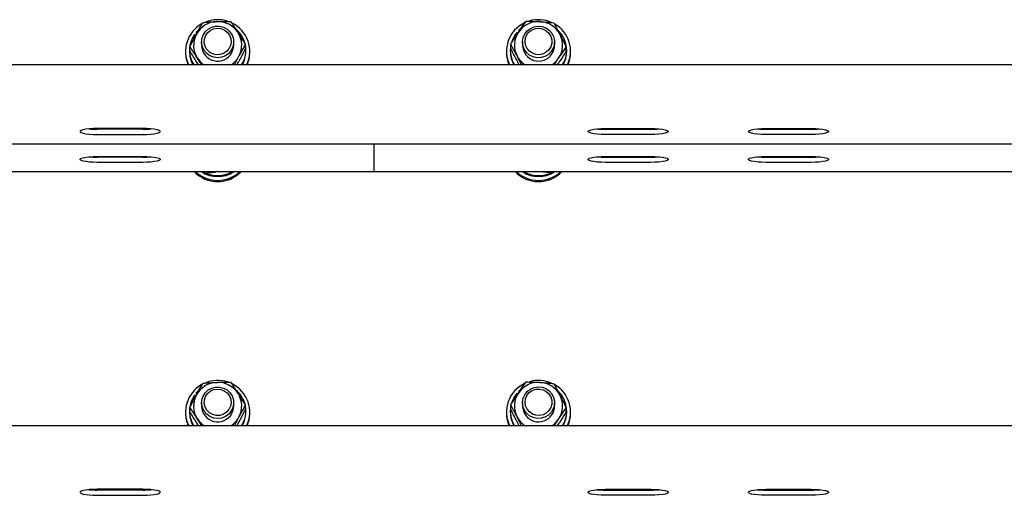
# Model space of a CAD drawing. Units: millimetres. Extents: x 12617 to 32464, y 2037 to 14570.
# Drawn here: x 14124 to 14493, y 12531 to 12709 of the extents above; entities that cross this region are included whole.
import ezdxf

# ---------------------------------------------------------------- set-up
doc = ezdxf.new("R2010")
doc.units = ezdxf.units.MM

msp = doc.modelspace()

# ---------------------------------------------------------------- linework, layer by layer
at = {"color": 7, "linetype": 'Continuous', "lineweight": 25, "ltscale": 50}
for p, q in [((14191.0882252, 12705.135216), (14190.3620022, 12704.3820517)), ((14190.3620022, 12704.3820517), (14190.3620022, 12704.0172713)), ((14190.683152, 12704.1369574), (14190.3620022, 12704.3820517)), ((14310.3468674, 12704.3644088), (14310.6602686, 12704.0728228)), ((14311.5380066, 12705.5338519), (14311.0679644, 12705.1161425)), ((14311.0679644, 12705.1161425), (14311.0679644, 12704.7513621)), ((14311.2460631, 12704.9504416), (14311.0679644, 12705.1161425)), ((14189.7187489, 12703.5647528), (14190.1877182, 12703.2066481)), ((14190.5436772, 12703.8787501), (14190.3620022, 12704.0172713)), ((14192.3671024, 12700.7290023), (14192.3671024, 12699.4897025)), ((14204.3669479, 12699.4897025), (14204.3669479, 12700.7290023)), ((14312.366988, 12700.7290023), (14312.366988, 12699.4897025)), ((14324.3669527, 12699.4897025), (14324.3669527, 12700.7290023)), ((14186.3670605, 12697.2497599), (14186.3670605, 12696.8155997)), ((14187.8171223, 12697.6143019), (14187.8171223, 12697.2497599)), ((14187.9823464, 12697.3596709), (14187.9823464, 12698.9561217)), ((14208.7515848, 12698.1481211), (14208.7515848, 12699.7443335)), ((14208.9170473, 12697.2497599), (14208.9170473, 12697.6143019)), ((14210.3669899, 12696.8155997), (14210.3669899, 12697.2497599)), ((14306.366946, 12697.2497599), (14306.366946, 12696.8155997)), ((14307.8170078, 12697.6143019), (14307.8170078, 12697.2497599)), ((14307.9927223, 12698.3555453), (14307.9927223, 12699.9517577)), ((14328.7413376, 12697.1522467), (14328.7413376, 12698.7484591)), ((14328.9170521, 12697.2497599), (14328.9170521, 12697.6143019)), ((14330.3669947, 12696.8155997), (14330.3669947, 12697.2497599)), ((14204.6339768, 12692.114939), (14206.328656, 12695.3569548)), ((14205.5795448, 12692.114939), (14206.328656, 12693.4815543)), ((14311.1119526, 12692.114939), (14310.3217142, 12693.6417716)), ((14324.252631, 12692.114939), (14325.8831757, 12694.6145194)), ((15231.8669813, 12692.114939), (13466.8669956, 12692.114939)), ((14191.2565487, 12692.114939), (14190.7518166, 12692.8902762)), ((14325.4550951, 12692.114939), (14325.8831757, 12692.7391188)), ((14170.3670281, 12668.3381694), (14153.3670681, 12668.3381694)), ((14170.3670281, 12668.0503981), (14153.3670681, 12668.0503981)), ((14343.3670061, 12668.3381694), (14360.3669661, 12668.3381694)), ((14343.3670061, 12668.0503981), (14360.3669661, 12668.0503981)), ((14403.3669489, 12668.3381694), (14420.3670281, 12668.3381694)), ((14403.3669489, 12668.0503981), (14420.3670281, 12668.0503981)), ((14153.3670681, 12666.0808223), (14170.3670281, 12666.0808223)), ((14360.3669661, 12666.0808223), (14343.3670061, 12666.0808223)), ((14420.3670281, 12666.0808223), (14403.3669489, 12666.0808223)), ((13466.8669956, 12662.6337664), (15231.8669813, 12662.6337664)), ((14256.8669575, 12661.3052981), (14256.8669575, 12662.6337664)), ((14256.8669575, 12652.2756713), (14256.8669575, 12661.3052981)), ((14153.3670681, 12657.9192775), (14170.3670281, 12657.9192775)), ((14170.3670281, 12657.6315062), (14153.3670681, 12657.6315062)), ((14343.3670061, 12657.9192775), (14360.3669661, 12657.9192775)), ((14343.3670061, 12657.6315062), (14360.3669661, 12657.6315062)), ((14403.3669489, 12657.9192775), (14420.3670281, 12657.9192775)), ((14403.3669489, 12657.6315062), (14420.3670281, 12657.6315062)), ((14170.3670281, 12655.6619303), (14153.3670681, 12655.6619303)), ((14360.3669661, 12655.6619303), (14343.3670061, 12655.6619303)), ((14420.3670281, 12655.6619303), (14403.3669489, 12655.6619303)), ((13466.8669956, 12652.2148745), (14256.8669575, 12652.2148745)), ((14194.77966, 12651.630749), (14194.2577618, 12652.2148745)), ((14194.77966, 12651.630749), (14194.77966, 12652.2148745)), ((14256.8669575, 12652.2148745), (14256.8669575, 12652.2756713)), ((14256.8669575, 12652.2148745), (15813.3889096, 12652.2148745)), ((14322.5010889, 12651.8462794), (14322.5010889, 12652.2148745)), ((14322.5010889, 12651.8462794), (14322.7954167, 12652.2148745)), ((14189.7187489, 12568.5661929), (14190.1877182, 12568.2078498)), ((14191.0882252, 12570.1366561), (14190.3620022, 12569.3832534)), ((14190.3620022, 12569.3832534), (14190.3620022, 12569.0187114)), ((14190.683152, 12569.1381591), (14190.3620022, 12569.3832534)), ((14190.5436772, 12568.8799517), (14190.3620022, 12569.0187114)), ((14310.3468674, 12569.3658488), (14310.6602686, 12569.0742629)), ((14311.5380066, 12570.5350535), (14311.0679644, 12570.1175826)), ((14311.0679644, 12570.1175826), (14311.0679644, 12569.7528022)), ((14311.2460631, 12569.9516433), (14311.0679644, 12570.1175826)), ((14192.3671024, 12565.7302039), (14192.3671024, 12564.4911425)), ((14204.3669479, 12564.4911425), (14204.3669479, 12565.7302039)), ((14208.7515848, 12563.1495612), (14208.7515848, 12564.7457736)), ((14307.9927223, 12563.3569854), (14307.9927223, 12564.9531977)), ((14312.366988, 12565.7302039), (14312.366988, 12564.4911425)), ((14324.3669527, 12564.4911425), (14324.3669527, 12565.7302039)), ((14186.3670605, 12562.2509616), (14186.3670605, 12561.8170398)), ((14187.8171223, 12562.615742), (14187.8171223, 12562.2509616)), ((14187.9823464, 12562.361111), (14187.9823464, 12563.9573233)), ((14208.9170473, 12562.2509616), (14208.9170473, 12562.615742)), ((14210.3669899, 12561.8170398), (14210.3669899, 12562.2509616)), ((14306.366946, 12562.2509616), (14306.366946, 12561.8170398)), ((14307.8170078, 12562.615742), (14307.8170078, 12562.2509616)), ((14328.7413376, 12562.1536868), (14328.7413376, 12563.7498992)), ((14328.9170521, 12562.2509616), (14328.9170521, 12562.615742)), ((14330.3669947, 12561.8170398), (14330.3669947, 12562.2509616)), ((15225.1953738, 12557.116379), (13470.3669804, 12557.116379)), ((14191.2565487, 12557.116379), (14190.7518166, 12557.8917163)), ((14204.6339768, 12557.116379), (14206.328656, 12560.3583949)), ((14205.5795448, 12557.116379), (14206.328656, 12558.4829943)), ((14311.1119526, 12557.116379), (14310.3217142, 12558.6429732)), ((14324.252631, 12557.116379), (14325.8831757, 12559.6159594)), ((14325.4550951, 12557.116379), (14325.8831757, 12557.7405589)), ((14170.3670281, 12533.3396094), (14153.3670681, 12533.3396094)), ((14170.3670281, 12533.0518382), (14153.3670681, 12533.0518382)), ((14153.3670681, 12531.0820239), (14170.3670281, 12531.0820239)), ((14343.3670061, 12533.3396094), (14360.3669661, 12533.3396094)), ((14343.3670061, 12533.0518382), (14360.3669661, 12533.0518382)), ((14360.3669661, 12531.0820239), (14343.3670061, 12531.0820239)), ((14403.3669489, 12533.3396094), (14420.3670281, 12533.3396094)), ((14403.3669489, 12533.0518382), (14420.3670281, 12533.0518382)), ((14420.3670281, 12531.0820239), (14403.3669489, 12531.0820239))]:
    msp.add_line(p, q, dxfattribs=at)
at = {"color": 7, "linetype": 'Continuous', "lineweight": 25, "ltscale": 50, "flags": 128}
for points in [[(14204.079892, 12698.9232199), (14203.4445065, 12697.5809233), (14202.4901169, 12696.4362757), (14201.2765663, 12695.5612796), (14199.8801487, 12695.0110095), (14198.3886021, 12694.8200362), (14196.8958634, 12695.0005191), (14195.4953926, 12695.5407756), (14194.2756432, 12696.4069503), (14193.3126705, 12697.5446837), (14192.6675099, 12698.8826888), (14192.3802155, 12700.3365653), (14192.4691456, 12701.8152373), (14192.9288166, 12703.2254832), (14193.7301415, 12704.4788497), (14194.8228138, 12705.4966586), (14196.1381691, 12706.2150138), (14197.5934761, 12706.5883773), (14199.0974205, 12706.5938609), (14200.5555885, 12706.2307494), (14201.8761891, 12705.5216925), (14202.9762524, 12704.5117514), (14203.7866371, 12703.264107), (14204.2565601, 12701.857199), (14204.3564575, 12700.3792422), (14204.079892, 12698.9232199)], [(14203.1622189, 12699.3807452), (14202.5690334, 12698.1629031), (14201.6644734, 12697.1477168), (14200.5152958, 12696.410765), (14199.2066162, 12696.0061686), (14197.8359478, 12695.9644454), (14196.50438, 12696.2884562), (14195.3110951, 12696.9541209), (14194.3445461, 12697.9123252), (14193.6762589, 12699.0917819), (14193.3558243, 12700.4049914), (14193.4070843, 12701.754679), (14193.8259857, 12703.0407088), (14194.582011, 12704.1677134), (14195.618655, 12705.0520079), (14196.8589085, 12705.6282656), (14198.2112187, 12705.8533328), (14199.5749729, 12705.7109969), (14200.8493202, 12705.21151), (14201.93937, 12704.3918269), (14202.7645367, 12703.3129828), (14203.2635468, 12702.0550864), (14203.3994454, 12700.7111209), (14203.1622189, 12699.3807452)], [(14323.8747376, 12698.3851092), (14323.1097715, 12697.1098082), (14322.0469015, 12696.0619586), (14320.7527655, 12695.3071254), (14319.3086641, 12694.8932307), (14317.805435, 12694.8460238), (14316.3374918, 12695.1683657), (14314.9971026, 12695.8399909), (14313.868429, 12696.8189376), (14313.0224007, 12698.0436938), (14312.5121849, 12699.437012), (14312.369849, 12700.9113925), (14312.6043337, 12702.3745673), (14313.2009762, 12703.73403), (14314.1222256, 12704.9049037), (14315.3101462, 12705.8132785), (14316.6901129, 12706.4021724), (14318.1754606, 12706.6346305), (14319.6728485, 12706.4961093), (14321.0882204, 12705.9951918), (14322.332527, 12705.163111), (14323.3278053, 12704.0527957), (14324.0112322, 12702.7333873), (14324.3401306, 12701.2880938), (14324.293639, 12699.8075145), (14323.8747376, 12698.3851092)], [(14322.989847, 12698.928942), (14322.2794788, 12697.7735656), (14321.2789553, 12696.849932), (14320.0624245, 12696.226229), (14318.7201279, 12695.9489482), (14317.3517244, 12696.0385936), (14316.0585421, 12696.4884894), (14314.9365442, 12697.2652571), (14314.0690582, 12698.3114379), (14313.5203379, 12699.5493071), (14313.3310335, 12700.8870738), (14313.5152119, 12702.2253173), (14314.0592831, 12703.4650939), (14314.922716, 12704.5146125), (14316.0417336, 12705.2954333), (14317.3331278, 12705.7500975), (14318.7011736, 12705.8447497), (14320.0445431, 12705.5724757), (14321.2634581, 12704.9535411), (14322.2675579, 12704.0334838), (14322.9823368, 12702.8807299), (14323.3547466, 12701.5808718), (14323.3573692, 12700.2302306), (14322.989847, 12698.928942)], [(14203.6748188, 12696.7345374), (14204.2038696, 12698.1211798), (14204.3669479, 12699.4897025)], [(14153.3670681, 12668.3381694), (14151.8113869, 12668.3052676), (14150.3463047, 12668.2089465), (14149.0566986, 12668.0542128), (14148.0176705, 12667.8506034), (14147.2893017, 12667.6098006), (14146.9145077, 12667.3453944), (14146.9145077, 12667.0733588), (14147.2893017, 12666.809191), (14148.0176705, 12666.5681498), (14149.0566986, 12666.3645404), (14150.3463047, 12666.2100451), (14151.8113869, 12666.1134856), (14153.3670681, 12666.0808223)], [(14170.3670281, 12666.0808223), (14171.9224709, 12666.1134856), (14173.3877915, 12666.2100451), (14174.6773975, 12666.3645404), (14175.7164257, 12666.5681498), (14176.4445561, 12666.809191), (14176.8195885, 12667.0733588), (14176.8195885, 12667.3453944), (14176.4445561, 12667.6098006), (14175.7164257, 12667.8506034), (14174.6773975, 12668.0542128), (14173.3877915, 12668.2089465), (14171.9224709, 12668.3052676), (14170.3670281, 12668.3381694)], [(14343.3670061, 12666.0808223), (14341.8114441, 12666.1134856), (14340.3463619, 12666.2100451), (14339.0567558, 12666.3645404), (14338.0176085, 12666.5681498), (14337.2893589, 12666.809191), (14336.9144457, 12667.0733588), (14336.9144457, 12667.3453944), (14337.2893589, 12667.6098006), (14338.0176085, 12667.8506034), (14339.0567558, 12668.0542128), (14340.3463619, 12668.2089465), (14341.8114441, 12668.3052676), (14343.3670061, 12668.3381694)], [(14360.3669661, 12668.3381694), (14361.9225281, 12668.3052676), (14363.3877295, 12668.2089465), (14364.6773356, 12668.0542128), (14365.7163637, 12667.8506034), (14366.4446133, 12667.6098006), (14366.8196457, 12667.3453944), (14366.8196457, 12667.0733588), (14366.4446133, 12666.809191), (14365.7163637, 12666.5681498), (14364.6773356, 12666.3645404), (14363.3877295, 12666.2100451), (14361.9225281, 12666.1134856), (14360.3669661, 12666.0808223)], [(14403.3669489, 12666.0808223), (14401.8115061, 12666.1134856), (14400.3463047, 12666.2100451), (14399.0566986, 12666.3645404), (14398.0175512, 12666.5681498), (14397.2894209, 12666.809191), (14396.9143885, 12667.0733588), (14396.9143885, 12667.3453944), (14397.2894209, 12667.6098006), (14398.0175512, 12667.8506034), (14399.0566986, 12668.0542128), (14400.3463047, 12668.2089465), (14401.8115061, 12668.3052676), (14403.3669489, 12668.3381694)], [(14420.3670281, 12668.3381694), (14421.9225901, 12668.3052676), (14423.3876722, 12668.2089465), (14424.6772783, 12668.0542128), (14425.7164257, 12667.8506034), (14426.4445561, 12667.6098006), (14426.8195885, 12667.3453944), (14426.8195885, 12667.0733588), (14426.4445561, 12666.809191), (14425.7164257, 12666.5681498), (14424.6772783, 12666.3645404), (14423.3876722, 12666.2100451), (14421.9225901, 12666.1134856), (14420.3670281, 12666.0808223)], [(14153.3670681, 12655.6619303), (14151.8113869, 12655.6945937), (14150.3463047, 12655.7911532), (14149.0566986, 12655.9456485), (14148.0176705, 12656.1492579), (14147.2893017, 12656.3902991), (14146.9145077, 12656.6544669), (14146.9145077, 12656.9265025), (14147.2893017, 12657.1909087), (14148.0176705, 12657.4317115), (14149.0566986, 12657.6353209), (14150.3463047, 12657.7900546), (14151.8113869, 12657.8863757), (14153.3670681, 12657.9192775)], [(14170.3670281, 12657.9192775), (14171.9224709, 12657.8863757), (14173.3877915, 12657.7900546), (14174.6773975, 12657.6353209), (14175.7164257, 12657.4317115), (14176.4445561, 12657.1909087), (14176.8195885, 12656.9265025), (14176.8195885, 12656.6544669), (14176.4445561, 12656.3902991), (14175.7164257, 12656.1492579), (14174.6773975, 12655.9456485), (14173.3877915, 12655.7911532), (14171.9224709, 12655.6945937), (14170.3670281, 12655.6619303)], [(14343.3670061, 12655.6619303), (14341.8114441, 12655.6945937), (14340.3463619, 12655.7911532), (14339.0567558, 12655.9456485), (14338.0176085, 12656.1492579), (14337.2893589, 12656.3902991), (14336.9144457, 12656.6544669), (14336.9144457, 12656.9265025), (14337.2893589, 12657.1909087), (14338.0176085, 12657.4317115), (14339.0567558, 12657.6353209), (14340.3463619, 12657.7900546), (14341.8114441, 12657.8863757), (14343.3670061, 12657.9192775)], [(14360.3669661, 12657.9192775), (14361.9225281, 12657.8863757), (14363.3877295, 12657.7900546), (14364.6773356, 12657.6353209), (14365.7163637, 12657.4317115), (14366.4446133, 12657.1909087), (14366.8196457, 12656.9265025), (14366.8196457, 12656.6544669), (14366.4446133, 12656.3902991), (14365.7163637, 12656.1492579), (14364.6773356, 12655.9456485), (14363.3877295, 12655.7911532), (14361.9225281, 12655.6945937), (14360.3669661, 12655.6619303)], [(14403.3669489, 12655.6619303), (14401.8115061, 12655.6945937), (14400.3463047, 12655.7911532), (14399.0566986, 12655.9456485), (14398.0175512, 12656.1492579), (14397.2894209, 12656.3902991), (14396.9143885, 12656.6544669), (14396.9143885, 12656.9265025), (14397.2894209, 12657.1909087), (14398.0175512, 12657.4317115), (14399.0566986, 12657.6353209), (14400.3463047, 12657.7900546), (14401.8115061, 12657.8863757), (14403.3669489, 12657.9192775)], [(14420.3670281, 12657.9192775), (14421.9225901, 12657.8863757), (14423.3876722, 12657.7900546), (14424.6772783, 12657.6353209), (14425.7164257, 12657.4317115), (14426.4445561, 12657.1909087), (14426.8195885, 12656.9265025), (14426.8195885, 12656.6544669), (14426.4445561, 12656.3902991), (14425.7164257, 12656.1492579), (14424.6772783, 12655.9456485), (14423.3876722, 12655.7911532), (14421.9225901, 12655.6945937), (14420.3670281, 12655.6619303)], [(14204.079892, 12563.92466), (14203.4445065, 12562.582125), (14202.4901169, 12561.4374774), (14201.2765663, 12560.5627196), (14199.8801487, 12560.0124495), (14198.3886021, 12559.8214762), (14196.8958634, 12560.0017207), (14195.4953926, 12560.5419772), (14194.2756432, 12561.4083903), (14193.3126705, 12562.5461238), (14192.6675099, 12563.8841288), (14192.3802155, 12565.3380053), (14192.4691456, 12566.8164389), (14192.9288166, 12568.2269233), (14193.7301415, 12569.4802897), (14194.8228138, 12570.4980986), (14196.1381691, 12571.2162154), (14197.5934761, 12571.5898173), (14199.0974205, 12571.5953009), (14200.5555885, 12571.231951), (14201.8761891, 12570.5231326), (14202.9762524, 12569.5131915), (14203.7866371, 12568.2655471), (14204.2565601, 12566.8584006), (14204.3564575, 12565.3806823), (14204.079892, 12563.92466)], [(14323.8747376, 12563.3863108), (14323.1097715, 12562.1110099), (14322.0469015, 12561.0631602), (14320.7527655, 12560.3085654), (14319.3086641, 12559.8946708), (14317.805435, 12559.8474639), (14316.3374918, 12560.1698058), (14314.9971026, 12560.8414309), (14313.868429, 12561.8203776), (14313.0224007, 12563.0451339), (14312.5121849, 12564.438452), (14312.369849, 12565.9128325), (14312.6043337, 12567.3757689), (14313.2009762, 12568.7354701), (14314.1222256, 12569.9063437), (14315.3101462, 12570.8147185), (14316.6901129, 12571.4036124), (14318.1754606, 12571.6360705), (14319.6728485, 12571.4975493), (14321.0882204, 12570.9963935), (14322.332527, 12570.164551), (14323.3278053, 12569.0539973), (14324.0112322, 12567.7345889), (14324.3401306, 12566.2892955), (14324.293639, 12564.8089545), (14323.8747376, 12563.3863108)], [(14203.1622189, 12564.3821852), (14202.5690334, 12563.1643431), (14201.6644734, 12562.1491568), (14200.5152958, 12561.4119666), (14199.2066162, 12561.0076087), (14197.8359478, 12560.9658854), (14196.50438, 12561.2898963), (14195.3110951, 12561.9555609), (14194.3445461, 12562.9137652), (14193.6762589, 12564.0932219), (14193.3558243, 12565.4064315), (14193.4070843, 12566.756119), (14193.8259857, 12568.0421489), (14194.582011, 12569.1691535), (14195.618655, 12570.053448), (14196.8589085, 12570.6297057), (14198.2112187, 12570.8547728), (14199.5749729, 12570.7124369), (14200.8493202, 12570.21295), (14201.93937, 12569.3932669), (14202.7645367, 12568.3144229), (14203.2635468, 12567.0565264), (14203.3994454, 12565.7123225), (14203.1622189, 12564.3821852)], [(14322.989847, 12563.930382), (14322.2794788, 12562.7750056), (14321.2789553, 12561.851372), (14320.0624245, 12561.227669), (14318.7201279, 12560.9503882), (14317.3517244, 12561.0400336), (14316.0585421, 12561.4899295), (14314.9365442, 12562.2666972), (14314.0690582, 12563.3128779), (14313.5203379, 12564.5507472), (14313.3310335, 12565.8882754), (14313.5152119, 12567.2267573), (14314.0592831, 12568.4665339), (14314.922716, 12569.5158141), (14316.0417336, 12570.2968734), (14317.3331278, 12570.7515376), (14318.7011736, 12570.8461898), (14320.0445431, 12570.5739157), (14321.2634581, 12569.9547427), (14322.2675579, 12569.0346854), (14322.9823368, 12567.88217), (14323.3547466, 12566.5823119), (14323.3573692, 12565.2316706), (14322.989847, 12563.930382)], [(14203.6748188, 12561.7359774), (14204.2038696, 12563.1223815), (14204.3669479, 12564.4911425)], [(14153.3670681, 12533.3396094), (14151.8113869, 12533.3067076), (14150.3463047, 12533.2101481), (14149.0566986, 12533.0556529), (14148.0176705, 12532.8520434), (14147.2893017, 12532.6110022), (14146.9145077, 12532.3468344), (14146.9145077, 12532.0747988), (14147.2893017, 12531.8106311), (14148.0176705, 12531.5695899), (14149.0566986, 12531.3659804), (14150.3463047, 12531.2114852), (14151.8113869, 12531.1149256), (14153.3670681, 12531.0820239)], [(14170.3670281, 12531.0820239), (14171.9224709, 12531.1149256), (14173.3877915, 12531.2114852), (14174.6773975, 12531.3659804), (14175.7164257, 12531.5695899), (14176.4445561, 12531.8106311), (14176.8195885, 12532.0747988), (14176.8195885, 12532.3468344), (14176.4445561, 12532.6110022), (14175.7164257, 12532.8520434), (14174.6773975, 12533.0556529), (14173.3877915, 12533.2101481), (14171.9224709, 12533.3067076), (14170.3670281, 12533.3396094)], [(14343.3670061, 12531.0820239), (14341.8114441, 12531.1149256), (14340.3463619, 12531.2114852), (14339.0567558, 12531.3659804), (14338.0176085, 12531.5695899), (14337.2893589, 12531.8106311), (14336.9144457, 12532.0747988), (14336.9144457, 12532.3468344), (14337.2893589, 12532.6110022), (14338.0176085, 12532.8520434), (14339.0567558, 12533.0556529), (14340.3463619, 12533.2101481), (14341.8114441, 12533.3067076), (14343.3670061, 12533.3396094)], [(14360.3669661, 12533.3396094), (14361.9225281, 12533.3067076), (14363.3877295, 12533.2101481), (14364.6773356, 12533.0556529), (14365.7163637, 12532.8520434), (14366.4446133, 12532.6110022), (14366.8196457, 12532.3468344), (14366.8196457, 12532.0747988), (14366.4446133, 12531.8106311), (14365.7163637, 12531.5695899), (14364.6773356, 12531.3659804), (14363.3877295, 12531.2114852), (14361.9225281, 12531.1149256), (14360.3669661, 12531.0820239)], [(14403.3669489, 12531.0820239), (14401.8115061, 12531.1149256), (14400.3463047, 12531.2114852), (14399.0566986, 12531.3659804), (14398.0175512, 12531.5695899), (14397.2894209, 12531.8106311), (14396.9143885, 12532.0747988), (14396.9143885, 12532.3468344), (14397.2894209, 12532.6110022), (14398.0175512, 12532.8520434), (14399.0566986, 12533.0556529), (14400.3463047, 12533.2101481), (14401.8115061, 12533.3067076), (14403.3669489, 12533.3396094)], [(14420.3670281, 12533.3396094), (14421.9225901, 12533.3067076), (14423.3876722, 12533.2101481), (14424.6772783, 12533.0556529), (14425.7164257, 12532.8520434), (14426.4445561, 12532.6110022), (14426.8195885, 12532.3468344), (14426.8195885, 12532.0747988), (14426.4445561, 12531.8106311), (14425.7164257, 12531.5695899), (14424.6772783, 12531.3659804), (14423.3876722, 12531.2114852), (14421.9225901, 12531.1149256), (14420.3670281, 12531.0820239)]]:
    msp.add_lwpolyline(points, dxfattribs=at)
at = {"color": 7, "linetype": 'Continuous', "lineweight": 25, "ltscale": 2500}
for centre, radius, start, end in [((14198.3350204, 12699.3393026), 9.0126635, 91.999995146, 151.625243957), ((14198.3674087, 12696.8944576), 12.1729565, 72.293107708, 111.892067958), ((14198.3868673, 12699.3167739), 9.037132, 32.811056064, 92.323522804), ((14198.6138011, 12697.2503702), 11.7436977, 334.06873964, 63.914866043), ((14318.1286909, 12697.2483784), 11.7504154, 115.255748549, 205.904536841), ((14318.3498799, 12699.3110429), 9.0431217, 86.537250685, 146.022976062), ((14318.3664713, 12696.8978324), 12.1697489, 66.525402261, 106.327379989), ((14318.4028042, 12699.3454954), 9.0056785, 27.203568908, 86.860112609), ((14198.109168, 12697.2510932), 11.7340496, 119.251203427, 205.958096866), ((14198.5603061, 12697.5730552), 10.363111, 13.717076379, 48.073809103), ((14198.6162267, 12699.4904539), 8.7502789, 331.810786471, 32.669042953), ((14318.1463836, 12697.5853382), 10.3338401, 139.003956159, 163.622209167), ((14318.1179362, 12699.4906695), 8.7504148, 146.149566512, 207.006556824), ((14318.6232651, 12697.2501484), 11.7350945, 334.049517477, 60.297290579), ((14318.6374513, 12697.6172801), 10.2775149, 327.630544317, 46.281819533), ((14198.0841416, 12697.6146185), 10.2656658, 144.576528469, 212.39379119), ((14198.1184627, 12699.4891837), 8.7509424, 151.814842822, 212.668066616), ((14318.6156824, 12699.4889668), 8.7508112, 326.14948299, 27.005285922), ((14198.0254754, 12696.8167274), 11.658415, 180.005541859, 203.784369403), ((14198.0448326, 12697.2427071), 10.2277127, 179.960490173, 210.09003135), ((14198.3781275, 12699.578), 6.0116735, 180.841572329, 331.771427705), ((14198.6550676, 12697.6149564), 10.2613906, 327.588827236, 10.284733102), ((14198.6367941, 12697.2570175), 10.2802557, 329.987445958, 359.959550987), ((14198.6986506, 12696.818547), 11.6683397, 336.22734377, 359.985527574), ((14318.0360283, 12696.8189743), 11.6690827, 180.016569524, 203.773341738), ((14318.0827919, 12697.2531333), 10.2657846, 180.018827527, 210.034175528), ((14318.0784887, 12697.6148414), 10.2609078, 169.398705631, 212.412123592), ((14318.3775511, 12699.5760908), 6.0111838, 180.823441043, 326.285809428), ((14318.526187, 12699.4917867), 5.8407661, 326.164415861, 359.97955452), ((14318.6405375, 12697.2560139), 10.2765165, 329.981865114, 359.965131831), ((14318.6971047, 12696.8188736), 11.6698904, 336.228945339, 359.983926006), ((14198.2799644, 12699.5916127), 8.9421847, 212.661992587, 236.731872987), ((14198.4709056, 12699.5728943), 8.9173083, 303.243743752, 331.784990308), ((14318.2565212, 12699.5666605), 8.9083959, 207.037262369, 236.770572634), ((14318.4302095, 12699.6159789), 8.9755948, 303.309629492, 326.135636397), ((14153.244285, 12700.4904086), 32.4402428, 264.599477925, 270.216859321), ((14170.4895995, 12700.4950849), 32.4449183, 269.783545757, 275.400116997), ((14343.2453525, 12700.515359), 32.4651888, 264.601637834, 270.214699412), ((14360.4896433, 12700.4927465), 32.4425803, 269.783343212, 275.400319542), ((14403.2443805, 12700.4926203), 32.4424537, 264.599677619, 270.216465318), ((14420.4897023, 12700.4902822), 32.440116, 269.783332142, 275.400524922), ((14153.244285, 12690.0715167), 32.4402428, 264.599477925, 270.216859321), ((14170.4895995, 12690.076193), 32.4449183, 269.783545757, 275.400116997), ((14343.2453525, 12690.0964671), 32.4651888, 264.601637834, 270.214699412), ((14360.4896433, 12690.0738546), 32.4425803, 269.783343212, 275.400319542), ((14403.2443805, 12690.0737284), 32.4424537, 264.599677619, 270.216465318), ((14420.4897023, 12690.0713903), 32.440116, 269.783332142, 275.400524922), ((14198.3669656, 12660.591162), 12.1161127, 223.735843827, 316.264156173), ((14198.3670252, 12661.0320141), 12.122213, 226.665022838, 313.334977162), ((14198.3670252, 12661.0186538), 10.6778584, 235.5367419, 304.4632581), ((14198.3670252, 12661.3891597), 10.683374, 239.175869159, 300.824130841), ((14318.36703, 12660.5899741), 12.1152484, 223.731979662, 316.268020338), ((14318.3669704, 12661.0364353), 12.1254701, 226.67915499, 313.32084501), ((14318.3669704, 12661.0181698), 10.6774255, 235.535535623, 304.464464377), ((14318.3669704, 12661.388782), 10.6830802, 239.174556737, 300.825443263), ((14198.1090284, 12562.252577), 11.7339432, 119.250712863, 205.958587431), ((14198.3354276, 12564.3400862), 9.0133337, 92.002436337, 151.622802766), ((14198.3674087, 12561.8958977), 12.1729565, 72.293107708, 111.892067958), ((14198.3865028, 12564.3175118), 9.0378188, 32.813545167, 92.321033701), ((14198.6138011, 12562.2518102), 11.7436977, 334.06873964, 63.914866043), ((14318.129228, 12562.2496291), 11.7508158, 115.257723038, 205.902562352), ((14318.3498799, 12564.312483), 9.0431217, 86.537250685, 146.022976062), ((14318.3663878, 12561.897935), 12.1710089, 66.527549562, 106.325232689), ((14318.4028042, 12564.3469354), 9.0056785, 27.203568908, 86.860112609), ((14318.6232651, 12562.2515884), 11.7350945, 334.049517477, 60.297290579), ((14198.0842682, 12562.6160552), 10.2657709, 144.576922902, 212.393396757), ((14198.1184403, 12564.4906228), 8.750923, 151.81476836, 212.668141078), ((14198.5603061, 12562.5744952), 10.363111, 13.717076379, 48.073809103), ((14198.6161686, 12564.4918917), 8.750329, 331.810979452, 32.668849971), ((14318.1467738, 12562.5867445), 10.3341567, 139.005233893, 163.623907782), ((14318.1184114, 12564.4919741), 8.7508849, 146.150562766, 207.005744547), ((14318.6373688, 12562.61871), 10.2775792, 327.630838226, 46.281525624), ((14318.6157166, 12564.4904048), 8.7507816, 326.149369309, 27.005399604), ((14198.3781061, 12564.5793521), 6.0116508, 180.840736545, 331.772263489), ((14198.6560107, 12562.6161525), 10.2604636, 327.587154612, 10.285703966), ((14318.0763076, 12562.6158003), 10.2588087, 169.395132091, 212.416384169), ((14318.3775511, 12564.5775308), 6.0111838, 180.823441043, 326.285809428), ((14318.5270733, 12564.492957), 5.8398797, 326.161772529, 359.982197852), ((14198.0241406, 12561.8178862), 11.6570801, 180.004160477, 203.785750785), ((14198.0444289, 12562.2440385), 10.227309, 179.961215451, 210.090638332), ((14198.6367047, 12562.2584819), 10.2803454, 329.987577824, 359.958086762), ((14198.6986506, 12561.8199871), 11.6683397, 336.22734377, 359.985527574), ((14318.0360283, 12561.8204144), 11.6690827, 180.016569524, 203.773341738), ((14318.0827923, 12562.2545736), 10.2657851, 180.020159731, 210.034175683), ((14318.2559994, 12564.5679161), 8.9079557, 207.039097097, 236.772729756), ((14318.6409025, 12562.2573562), 10.2761515, 329.981318617, 359.964345969), ((14318.6975167, 12561.8202269), 11.6694784, 336.228519886, 359.984351459), ((14198.2799644, 12564.5930528), 8.9421847, 212.661992588, 236.731872986), ((14198.4731198, 12564.5723064), 8.9143984, 303.23898652, 331.789747541), ((14318.4636774, 12564.5836255), 8.9289787, 303.249237599, 326.19602829), ((14153.244285, 12565.4918486), 32.4402428, 264.599477925, 270.216859321), ((14170.4895995, 12565.496525), 32.4449183, 269.783545757, 275.400116998), ((14343.2453525, 12565.5167991), 32.4651888, 264.601637834, 270.214699412), ((14360.4896433, 12565.4941866), 32.4425803, 269.783343212, 275.400319542), ((14403.2443805, 12565.4940604), 32.4424537, 264.599677619, 270.216465318), ((14420.4897023, 12565.4917223), 32.440116, 269.783332142, 275.400524922)]:
    msp.add_arc(centre, radius, start, end, dxfattribs=at)
at = {"color": 7, "linetype": 'Continuous', "lineweight": 25, "ltscale": 50}
for points, knots in [([(14190.405156, 12703.6224501), (14190.6254997, 12704.0320197), (14191.4457012, 12705.5565901), (14192.2442108, 12706.9735381), (14192.828204, 12708.0098288)], [0, 0, 0, 0, 0.2686458957, 1, 1, 1, 1]), ([(14192.828204, 12708.0098288), (14193.6714003, 12708.0808812), (14195.3733523, 12708.224297), (14197.1327451, 12708.3055021), (14198.0204838, 12708.3464759)], [0, 0, 0, 0, 0.4954289688, 1, 1, 1, 1]), ([(14198.0204838, 12708.3464759), (14198.1435038, 12708.3509294), (14199.0755168, 12708.3846698), (14200.8327791, 12708.4214677), (14202.4146076, 12708.4098146), (14203.2127636, 12708.4039347)], [0, 0, 0, 0, 0.0700586214, 0.5307719643, 1, 1, 1, 1]), ([(14203.2127636, 12708.4039347), (14203.6625286, 12707.7397315), (14204.5702717, 12706.3991958), (14205.5087494, 12704.9465984), (14205.9822338, 12704.2137282)], [0, 0, 0, 0, 0.4954760324, 1, 1, 1, 1]), ([(14310.850765, 12704.3648856), (14311.1106583, 12704.7514341), (14312.0780859, 12706.1903236), (14313.0200301, 12707.52381), (14313.708927, 12708.4990638)], [0, 0, 0, 0, 0.2686436177, 1, 1, 1, 1]), ([(14313.708927, 12708.4990638), (14314.5513738, 12708.4891654), (14316.2516572, 12708.4691878), (14318.0093033, 12708.3817626), (14318.8960808, 12708.3376544)], [0, 0, 0, 0, 0.4954743882, 1, 1, 1, 1]), ([(14318.8960808, 12708.3376544), (14319.0190609, 12708.3303501), (14319.9501846, 12708.2750469), (14321.7057675, 12708.1427685), (14323.2859897, 12707.9796189), (14324.0833538, 12707.8972953)], [0, 0, 0, 0, 0.0701044255, 0.5307841186, 1, 1, 1, 1]), ([(14324.0833538, 12707.8972953), (14324.4615553, 12707.1934189), (14325.2249167, 12705.7727158), (14326.014138, 12704.2372184), (14326.4123457, 12703.4624713)], [0, 0, 0, 0, 0.4954422427, 1, 1, 1, 1]), ([(14205.9822338, 12704.2137282), (14206.0478756, 12704.1109005), (14206.5448882, 12703.332331), (14207.4821581, 12701.8364863), (14208.3258681, 12700.4459608), (14208.7515848, 12699.7443335)], [0, 0, 0, 0, 0.0701035637, 0.5307956068, 1, 1, 1, 1]), ([(14307.9927223, 12699.9517577), (14308.2326398, 12700.3316256), (14309.164154, 12701.8065174), (14310.1321113, 12703.274782), (14310.850765, 12704.3648856)], [0, 0, 0, 0, 0.2575564248, 1, 1, 1, 1]), ([(14187.9823464, 12698.9561217), (14188.1857543, 12699.3572141), (14188.9755374, 12700.9145576), (14189.7960016, 12702.4686287), (14190.405156, 12703.6224501)], [0, 0, 0, 0, 0.2575490925, 1, 1, 1, 1]), ([(14326.4123457, 12703.4624713), (14326.4675361, 12703.3538419), (14326.8854096, 12702.5313553), (14327.6738242, 12700.9527946), (14328.3833315, 12699.4877149), (14328.7413376, 12698.7484591)], [0, 0, 0, 0, 0.0701036113, 0.5307891524, 1, 1, 1, 1]), ([(14190.7518166, 12694.7656768), (14190.6861759, 12694.8682015), (14190.1892705, 12695.644322), (14189.2518418, 12697.0792529), (14188.4080943, 12698.3266802), (14187.9823464, 12698.9561217)], [0, 0, 0, 0, 0.0701166115, 0.530788535, 1, 1, 1, 1]), ([(14190.7518166, 12692.8902762), (14190.6861747, 12692.9931039), (14190.1891616, 12693.7716729), (14189.2519023, 12695.2675551), (14188.4081104, 12696.6580494), (14187.9823464, 12697.3596709)], [0, 0, 0, 0, 0.070102614, 0.5307884157, 1, 1, 1, 1]), ([(14206.328656, 12695.3569548), (14206.549001, 12695.7665232), (14207.3691924, 12697.2910614), (14208.1676405, 12698.7080327), (14208.7515848, 12699.7443335)], [0, 0, 0, 0, 0.2686507424, 1, 1, 1, 1]), ([(14206.328656, 12693.4815543), (14206.5490005, 12693.8952781), (14207.369179, 12695.4352638), (14208.1676365, 12697.0021706), (14208.7515848, 12698.1481211)], [0, 0, 0, 0, 0.2686543235, 1, 1, 1, 1]), ([(14310.3217142, 12695.5171721), (14310.266523, 12695.6254177), (14309.8485142, 12696.4452506), (14309.060157, 12697.9628401), (14308.3506888, 12699.28477), (14307.9927223, 12699.9517577)], [0, 0, 0, 0, 0.0700842144, 0.5308054027, 1, 1, 1, 1]), ([(14310.3217142, 12693.6417716), (14310.2665221, 12693.7503205), (14309.8484205, 12694.5726201), (14309.060141, 12696.1511941), (14308.350692, 12697.6162939), (14307.9927223, 12698.3555453)], [0, 0, 0, 0, 0.0700663765, 0.5307795383, 1, 1, 1, 1]), ([(14325.8831757, 12694.6145194), (14326.1430735, 12695.0009842), (14327.1106153, 12696.4397064), (14328.0524762, 12697.7731793), (14328.7413376, 12698.7484591)], [0, 0, 0, 0, 0.2686166887, 1, 1, 1, 1]), ([(14325.8831757, 12692.7391188), (14326.1430729, 12693.1297402), (14327.1105978, 12694.5839149), (14328.052471, 12696.067317), (14328.7413376, 12697.1522467)], [0, 0, 0, 0, 0.2686206717, 1, 1, 1, 1]), ([(14192.4109715, 12692.114939), (14192.3289397, 12692.2497221), (14191.7874212, 12693.1394691), (14191.2271853, 12694.0192063), (14190.7518166, 12694.7656768)], [0, 0, 0, 0, 0.1514846989, 1, 1, 1, 1]), ([(14312.0116251, 12692.114939), (14311.8448558, 12692.4587177), (14311.2920178, 12693.5983393), (14310.720693, 12694.728168), (14310.3217142, 12695.5171721)], [0, 0, 0, 0, 0.3016604414, 1, 1, 1, 1]), ([(14198.9689129, 12652.2148745), (14198.3611364, 12652.1190466), (14196.9411237, 12651.8951537), (14195.56614, 12651.7269565), (14194.77966, 12651.630749)], [0, 0, 0, 0, 0.4280077955, 1, 1, 1, 1]), ([(14322.5010889, 12651.8462794), (14321.663571, 12651.901276), (14320.2236916, 12651.9958272), (14318.7351273, 12652.1502663), (14318.1123989, 12652.2148745)], [0, 0, 0, 0, 0.5816583586, 1, 1, 1, 1]), ([(14190.405156, 12568.6238902), (14190.6254993, 12569.0334589), (14191.445689, 12570.5580076), (14192.2442071, 12571.9749713), (14192.828204, 12573.0112689)], [0, 0, 0, 0, 0.2686491691, 1, 1, 1, 1]), ([(14192.828204, 12573.0112689), (14193.6714007, 12573.0822027), (14195.3733551, 12573.2253795), (14197.1327455, 12573.3068222), (14198.0204838, 12573.3479159)], [0, 0, 0, 0, 0.49542850583, 1, 1, 1, 1]), ([(14198.0204838, 12573.3479159), (14198.1435037, 12573.3523694), (14199.0755117, 12573.3861097), (14200.8327645, 12573.4229077), (14202.4146056, 12573.4112547), (14203.2127636, 12573.4053748)], [0, 0, 0, 0, 0.0700593753, 0.5307749165, 1, 1, 1, 1]), ([(14203.2127636, 12573.4053748), (14203.6625274, 12572.7411734), (14204.5702635, 12571.4006483), (14205.5087482, 12569.9480402), (14205.9822338, 12569.2151683)], [0, 0, 0, 0, 0.49547858815, 1, 1, 1, 1]), ([(14310.850765, 12569.3663256), (14311.1106576, 12569.752877), (14312.0780671, 12571.1917545), (14313.0200244, 12572.5251117), (14313.708927, 12573.5002654)], [0, 0, 0, 0, 0.2686478786, 1, 1, 1, 1]), ([(14313.708927, 12573.5002654), (14314.5513742, 12573.4904661), (14316.2516596, 12573.4706886), (14318.0093037, 12573.3832231), (14318.8960808, 12573.3390944)], [0, 0, 0, 0, 0.4954739851, 1, 1, 1, 1]), ([(14318.8960808, 12573.3390944), (14319.0190609, 12573.3317901), (14319.9501846, 12573.2764869), (14321.7057675, 12573.1442085), (14323.2859897, 12572.9810589), (14324.0833538, 12572.8987353)], [0, 0, 0, 0, 0.0701044255, 0.5307841186, 1, 1, 1, 1]), ([(14324.0833538, 12572.8987353), (14324.4615388, 12572.1947728), (14325.2248019, 12570.7740168), (14326.0141217, 12569.2385687), (14326.4123457, 12568.4639113)], [0, 0, 0, 0, 0.4954845131, 1, 1, 1, 1]), ([(14187.9823464, 12563.9573233), (14188.1857498, 12564.358497), (14188.9754189, 12565.9159656), (14189.7959659, 12567.4700831), (14190.405156, 12568.6238902)], [0, 0, 0, 0, 0.2575805567, 1, 1, 1, 1]), ([(14205.9822338, 12569.2151683), (14206.0478754, 12569.1123409), (14206.5448664, 12568.3338053), (14207.4821674, 12566.8379116), (14208.3258709, 12565.4473965), (14208.7515848, 12564.7457736)], [0, 0, 0, 0, 0.0701064866, 0.5307965192, 1, 1, 1, 1]), ([(14307.9927223, 12564.9531977), (14308.2326398, 12565.3330656), (14309.1641547, 12566.8079585), (14310.1321116, 12568.2762224), (14310.850765, 12569.3663256)], [0, 0, 0, 0, 0.2575562649, 1, 1, 1, 1]), ([(14326.4123457, 12568.4639113), (14326.4675363, 12568.3552816), (14326.8854292, 12567.5327568), (14327.6738157, 12565.9542515), (14328.383329, 12564.4891599), (14328.7413376, 12563.7498992)], [0, 0, 0, 0, 0.0701005057, 0.5307882424, 1, 1, 1, 1]), ([(14206.328656, 12560.3583949), (14206.5490018, 12560.7679646), (14207.3692124, 12562.2925382), (14208.1676464, 12563.7094839), (14208.7515848, 12564.7457736)], [0, 0, 0, 0, 0.2686454047, 1, 1, 1, 1]), ([(14310.3217142, 12560.5183738), (14310.266523, 12560.6266195), (14309.8485147, 12561.4464532), (14309.0601167, 12562.9640525), (14308.3506824, 12564.2861204), (14307.9927223, 12564.9531977)], [0, 0, 0, 0, 0.0700822145, 0.5307902564, 1, 1, 1, 1]), ([(14190.7518166, 12559.7671168), (14190.6861763, 12559.869642), (14190.1893033, 12560.6457207), (14189.2517774, 12562.0804541), (14188.4080823, 12563.3278677), (14187.9823464, 12563.9573233)], [0, 0, 0, 0, 0.0701188012, 0.5307738819, 1, 1, 1, 1]), ([(14190.7518166, 12557.8917163), (14190.6861745, 12557.9945443), (14190.1891398, 12558.7731471), (14189.2519085, 12560.2689855), (14188.4081127, 12561.6594858), (14187.9823464, 12562.361111)], [0, 0, 0, 0, 0.0700995707, 0.5307865463, 1, 1, 1, 1]), ([(14206.328656, 12558.4829943), (14206.5490006, 12558.8967182), (14207.3691799, 12560.4367055), (14208.1676367, 12562.0036111), (14208.7515848, 12563.1495612)], [0, 0, 0, 0, 0.26865409012, 1, 1, 1, 1]), ([(14310.3217142, 12558.6429732), (14310.2665246, 12558.7516024), (14309.8486665, 12559.5740685), (14309.0600578, 12561.152603), (14308.350664, 12562.6177236), (14307.9927223, 12563.3569854)], [0, 0, 0, 0, 0.0701067085, 0.5308000379, 1, 1, 1, 1]), ([(14312.0116251, 12557.116379), (14311.8448577, 12557.4601592), (14311.2920542, 12558.5997276), (14310.7207027, 12559.7294566), (14310.3217142, 12560.5183738)], [0, 0, 0, 0, 0.3016757835, 1, 1, 1, 1]), ([(14325.8831757, 12559.6159594), (14326.1430727, 12560.002423), (14327.1105926, 12561.4411131), (14328.0524695, 12562.7746092), (14328.7413376, 12563.7498992)], [0, 0, 0, 0, 0.2686218348, 1, 1, 1, 1]), ([(14325.8831757, 12557.7405589), (14326.1430729, 12558.1311803), (14327.1105978, 12559.5853549), (14328.052471, 12561.0687571), (14328.7413376, 12562.1536868)], [0, 0, 0, 0, 0.2686206717, 1, 1, 1, 1]), ([(14192.4109715, 12557.116379), (14192.3289364, 12557.2510806), (14191.7871651, 12558.1406694), (14191.2270874, 12559.0205055), (14190.7518166, 12559.7671168)], [0, 0, 0, 0, 0.1514200281, 1, 1, 1, 1])]:
    msp.add_open_spline(points, degree=3, knots=knots, dxfattribs=at)

doc.saveas('drawing.dxf')
